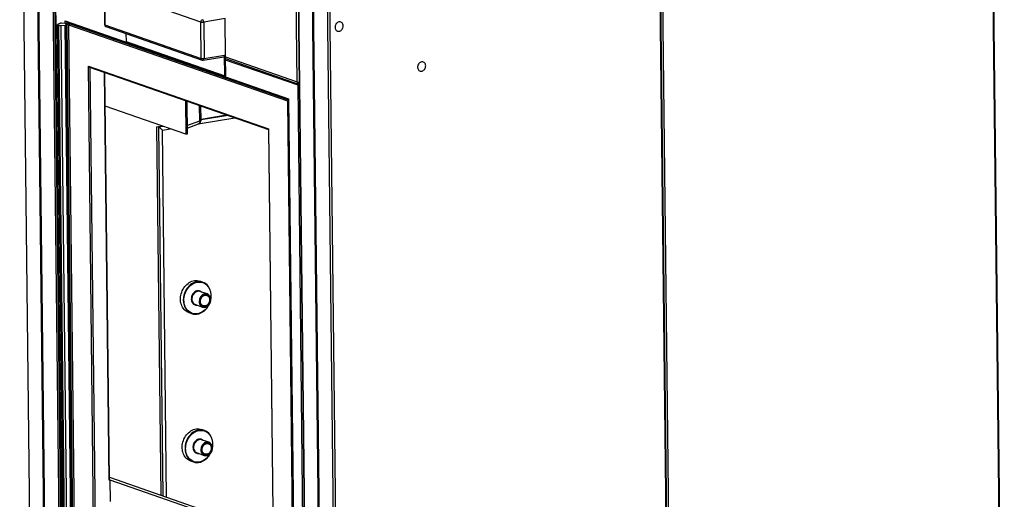
# Model space of a CAD drawing. Units: inches. Extents: x 0.3 to 10.6, y 0.4 to 8.2.
# Drawn here: x 8.4 to 9.8, y 6.6 to 7.3 of the extents above; entities that cross this region are included whole.
import ezdxf

# ---------------------------------------------------------------- set-up
doc = ezdxf.new("R2010")
doc.units = ezdxf.units.IN
doc.header["$MEASUREMENT"] = 0

msp = doc.modelspace()

# ---------------------------------------------------------------- linework, layer by layer
at = {"color": 7, "linetype": 'Continuous', "lineweight": 25}
for p, q in [((9.79730458, 6.06115694), (9.77727205, 7.81694678)), ((9.79817247, 6.06155669), (9.77813995, 7.81734654)), ((8.41300493, 7.80730505), (8.43303746, 6.0515152)), ((8.43336662, 6.05125998), (8.4133341, 7.80704983)), ((8.45344103, 6.04427669), (8.43340851, 7.80006654)), ((8.45452614, 6.04389921), (8.43449362, 7.79968906)), ((8.45456803, 7.79270577), (8.47460056, 6.03691592)), ((9.32958043, 5.98122415), (9.30954791, 7.737014)), ((9.33041361, 5.98160792), (9.31038109, 7.73739776)), ((9.31292546, 7.73759121), (9.33295798, 5.98180137)), ((8.80317357, 7.22006667), (8.79802483, 7.67133881)), ((8.80092933, 7.67235768), (8.82096185, 5.91656784)), ((8.8012585, 7.67210246), (8.82129103, 5.91631261)), ((8.83377211, 6.57486093), (8.82133291, 7.66511917)), ((8.83485722, 6.57448346), (8.82241801, 7.66474169)), ((8.86252495, 5.90196856), (8.84249242, 7.6577584)), ((8.84520136, 7.65765844), (8.86523388, 5.90186859)), ((8.531678, 7.35169969), (8.5322621, 7.30050496)), ((8.66780969, 7.30413247), (8.53217179, 7.35131686)), ((8.53217179, 7.35131686), (8.53275589, 7.30012213)), ((8.46310307, 7.33487004), (8.47793585, 6.03482204)), ((8.46337601, 7.33382652), (8.47819921, 6.03461786)), ((8.46591778, 7.30045298), (8.48034726, 6.03575341)), ((8.46952535, 7.30208068), (8.46639975, 7.30085978)), ((8.46644448, 7.30004463), (8.4679203, 7.29953123)), ((8.46644448, 7.30004463), (8.48087395, 6.03534506)), ((8.4718933, 7.30256322), (8.47043202, 7.30231349)), ((8.47352095, 7.30199701), (8.4718933, 7.30256322)), ((8.47637889, 7.30248543), (8.47352095, 7.30199701)), ((8.47637889, 7.30248543), (8.47713848, 7.30222119)), ((8.47709954, 7.30563417), (8.79134542, 7.19631737)), ((8.47713848, 7.30222119), (8.47709954, 7.30563417)), ((8.47786137, 7.30048711), (8.48364213, 7.30147503)), ((8.47948903, 7.29992089), (8.47786137, 7.30048711)), ((8.47802775, 7.29967116), (8.47948903, 7.29992089)), ((8.47867798, 7.30410463), (8.79109456, 7.19542419)), ((8.48092938, 7.30241871), (8.47930561, 7.30214121)), ((8.47948903, 7.29992089), (8.49391851, 6.03522132)), ((8.48201449, 7.30204123), (8.48092938, 7.30241871)), ((8.48375464, 7.30233862), (8.48201449, 7.30204123)), ((8.53275589, 7.30012213), (8.66839379, 7.25293774)), ((8.66839379, 7.25293774), (8.66780969, 7.30413247)), ((8.7019137, 7.30911638), (8.67187308, 7.30398252)), ((8.67187308, 7.30398252), (8.67245719, 7.25278779)), ((8.70253025, 7.25507749), (8.7019137, 7.30911638)), ((8.48234977, 6.03483166), (8.4679203, 7.29953123)), ((8.47104768, 7.2992429), (8.47682087, 7.29954278)), ((8.47104768, 7.2992429), (8.48547716, 6.03454333)), ((8.49125035, 6.03484321), (8.47682087, 7.29954278)), ((8.47802775, 7.29967116), (8.49245722, 6.03497159)), ((8.79020416, 7.19264644), (8.48236039, 7.29973614)), ((8.49677255, 6.03655345), (8.48236039, 7.29973614)), ((8.53422907, 7.29777135), (8.66986697, 7.25058696)), ((8.56251188, 7.2879326), (8.56264087, 7.27662688)), ((8.56264087, 7.27662688), (8.70153407, 7.22831007)), ((8.67132305, 7.25046618), (8.70006462, 7.25537803)), ((8.67245719, 7.25278779), (8.70119875, 7.25769964)), ((8.70153407, 7.22831007), (8.70119875, 7.25769964)), ((8.70253025, 7.25507749), (8.80317357, 7.22006667)), ((8.70283312, 7.22853207), (8.70253025, 7.25507749)), ((8.70255829, 7.25261662), (8.80513773, 7.21693229)), ((8.50971192, 7.24225154), (8.76319203, 7.15407334)), ((8.52309434, 6.06932319), (8.50971192, 7.24225154)), ((8.51129044, 7.24072199), (8.76294123, 7.15318016)), ((8.53938912, 6.66041632), (8.53285376, 7.23322075)), ((8.70153407, 7.22831007), (8.70283312, 7.22853207)), ((8.81935565, 5.91593968), (8.80453244, 7.21514834)), ((8.64631051, 7.19375252), (8.64685213, 7.1462812)), ((8.64794399, 7.19318428), (8.64847596, 7.14655871)), ((8.80461633, 5.92946375), (8.79020416, 7.19264644)), ((8.79109164, 7.19568221), (8.80563701, 5.92082454)), ((8.79134542, 7.19631737), (8.80590037, 5.92062037)), ((8.64685213, 7.1462812), (8.53339539, 7.18574943)), ((8.66823507, 7.16618336), (8.66800663, 7.18620508)), ((8.66821974, 7.1675255), (8.70408447, 7.17365469)), ((8.60607742, 7.15690555), (8.61293976, 7.15807831)), ((8.6119905, 6.63864258), (8.60607742, 7.15690555)), ((8.60824764, 7.1561506), (8.60607742, 7.15690555)), ((8.6483808, 7.15489996), (8.66468296, 7.16099895)), ((8.76293826, 7.15343817), (8.7690712, 6.61590403)), ((8.64847596, 7.14655871), (8.64685213, 7.1462812)), ((8.67039297, 6.93837014), (8.66639979, 6.93975925)), ((8.67675196, 6.92168252), (8.6665954, 6.92521568)), ((8.66017829, 6.90676875), (8.67033484, 6.90323558)), ((8.67097653, 6.90508025), (8.67059394, 6.90523089)), ((8.65099863, 6.89548659), (8.65499181, 6.89409748)), ((8.67277264, 6.72979899), (8.66877946, 6.73118809)), ((8.67913163, 6.71311136), (8.66897507, 6.71664453)), ((8.66255796, 6.69819755), (8.67271452, 6.69466439)), ((8.67335621, 6.69650909), (8.67297361, 6.69665976)), ((8.65337831, 6.68691539), (8.65737149, 6.68552628)), ((8.53934922, 6.66391229), (8.7220868, 6.60034332)), ((8.53999385, 6.66031852), (8.5386948, 6.66009652)), ((8.53999385, 6.66031852), (8.72149752, 6.59717879)), ((8.53999385, 6.66031852), (8.54033998, 6.62998092))]:
    msp.add_line(p, q, dxfattribs=at)
at = {"color": 8, "linetype": 'Continuous', "lineweight": 25}
for p, q in [((8.47730949, 6.03681595), (8.46246416, 7.33796443)), ((8.47928562, 7.30389326), (8.47930561, 7.30214121)), ((8.48364213, 7.30147503), (8.79110488, 7.19451787)), ((8.80453244, 7.21514834), (8.70258119, 7.25061415)), ((8.511898, 7.24051062), (8.52524416, 6.07076017)), ((8.5386948, 6.66009652), (8.53215301, 7.23346452)), ((8.66633643, 7.16516662), (8.66608878, 7.18687225)), ((8.64834048, 7.15843393), (8.66633643, 7.16516662)), ((8.6640475, 7.16076122), (8.71574914, 7.16959689)), ((8.70625469, 7.17289973), (8.6682326, 7.16640186)), ((8.61510998, 7.15732335), (8.60824764, 7.1561506)), ((8.60824764, 7.1561506), (8.61416072, 6.63788762)), ((8.61370868, 7.15215845), (8.62460443, 7.1540205)), ((8.61959779, 6.63599625), (8.61370868, 7.15215845)), ((8.76319203, 7.15407334), (8.76933209, 6.61591634))]:
    msp.add_line(p, q, dxfattribs=at)
at = {"color": 7, "linetype": 'Continuous', "lineweight": 25, "flags": 128}
for points in [[(8.86800722, 7.2986944), (8.86790237, 7.29986376), (8.86761816, 7.30096431), (8.86716385, 7.30196069), (8.86655398, 7.30282088), (8.86580816, 7.30351722), (8.8649503, 7.30402733), (8.86400807, 7.30433482), (8.86301169, 7.3044298), (8.86199322, 7.30430922), (8.86098535, 7.30397697), (8.86002051, 7.3034437), (8.85912968, 7.30272658), (8.85834153, 7.30184864), (8.85768141, 7.3008381), (8.85717044, 7.29972745), (8.85682514, 7.29855237), (8.85665657, 7.29735064), (8.85667014, 7.29616089), (8.85686543, 7.29502135), (8.85723614, 7.29396864), (8.85777042, 7.29303661), (8.85845098, 7.2922552), (8.85925606, 7.29164953), (8.86015976, 7.29123909), (8.86113298, 7.29103703), (8.8621445, 7.29104988), (8.86316175, 7.29127721), (8.86415209, 7.29171171), (8.86508365, 7.29233943), (8.86592656, 7.29314019), (8.86665361, 7.29408825), (8.86724152, 7.29515313), (8.86767137, 7.29630061), (8.86792941, 7.29749383), (8.86800722, 7.2986944)], [(8.98416354, 7.24255327), (8.98405863, 7.24372261), (8.98377448, 7.24482317), (8.98332017, 7.24581956), (8.98271029, 7.24667974), (8.98196448, 7.24737608), (8.98110662, 7.24788619), (8.98016438, 7.24819368), (8.97916801, 7.24828866), (8.97814953, 7.24816809), (8.97714166, 7.24783583), (8.97617683, 7.24730257), (8.97528599, 7.24658544), (8.97449784, 7.2457075), (8.97383772, 7.24469697), (8.97332676, 7.24358631), (8.97298146, 7.24241124), (8.97281289, 7.24120951), (8.97282646, 7.24001975), (8.97302175, 7.23888021), (8.97339246, 7.2378275), (8.97392673, 7.23689547), (8.9746073, 7.23611405), (8.97541237, 7.23550839), (8.97631608, 7.23509795), (8.9772893, 7.23489589), (8.97830082, 7.23490874), (8.97931807, 7.23513607), (8.9803084, 7.23557058), (8.98123997, 7.2361983), (8.98208287, 7.23699906), (8.98280993, 7.23794711), (8.98339784, 7.23901199), (8.98382769, 7.24015948), (8.98408567, 7.24135268), (8.98416354, 7.24255327)], [(8.65099863, 6.89548659), (8.65029593, 6.89575043), (8.64863821, 6.89653769), (8.64707439, 6.89752182), (8.64561912, 6.89869359), (8.64428603, 6.90004213), (8.64308741, 6.90155482), (8.6420346, 6.9032175), (8.64113743, 6.90501474), (8.64040417, 6.90692965), (8.63984172, 6.9089444), (8.63945538, 6.91104019), (8.63924866, 6.91319744), (8.63922358, 6.91539602), (8.63938036, 6.91761536), (8.63971746, 6.91983481), (8.64023184, 6.92203359), (8.64091864, 6.92419119), (8.64177138, 6.92628745), (8.64278223, 6.92830284), (8.64394173, 6.93021848), (8.64523893, 6.93201653), (8.64666185, 6.93368021), (8.64819717, 6.93519394), (8.64983051, 6.93654364), (8.65154668, 6.93771668), (8.65332963, 6.93870208), (8.65516271, 6.9394907), (8.65702879, 6.94007513), (8.65891051, 6.94044996), (8.66079021, 6.94061163), (8.66265043, 6.94055866), (8.66447375, 6.94029155), (8.6662431, 6.93981279), (8.66639979, 6.93975925)], [(8.6662912, 6.91103951), (8.66636889, 6.91244366), (8.66663182, 6.91384523), (8.66707349, 6.91520968), (8.66768304, 6.91650342), (8.66844544, 6.91769461), (8.6693419, 6.91875389), (8.67035036, 6.91965523), (8.67144598, 6.92037637), (8.67260182, 6.9208996), (8.6737894, 6.92121201), (8.67497946, 6.92130593), (8.67614272, 6.92117903), (8.6772505, 6.92083444), (8.67827557, 6.92028063), (8.67919267, 6.91953128), (8.67997922, 6.91860481), (8.68061587, 6.91752403), (8.68108689, 6.91631556), (8.68138072, 6.91500914), (8.68149008, 6.91363696), (8.6814124, 6.91223282), (8.68114946, 6.91083129), (8.68070779, 6.90946683), (8.68009824, 6.90817309), (8.67933585, 6.9069819), (8.67843938, 6.90592259), (8.67743092, 6.90502129), (8.6763353, 6.90430014), (8.67517946, 6.90377692), (8.67399189, 6.90346451), (8.67280182, 6.90337059), (8.67163856, 6.90349748), (8.67053078, 6.90384207), (8.66950571, 6.90439585), (8.66858862, 6.90514523), (8.66780206, 6.9060717), (8.66716542, 6.90715248), (8.66669439, 6.90836096), (8.66640056, 6.90966734), (8.6662912, 6.91103951)], [(8.66687576, 6.91113942), (8.6669816, 6.90984099), (8.66726635, 6.90860725), (8.66772269, 6.90747012), (8.66833881, 6.9064591), (8.66909869, 6.90560032), (8.66998267, 6.90491604), (8.67096788, 6.90442404), (8.67202875, 6.90413695), (8.67313785, 6.90406232), (8.67426649, 6.90420202), (8.67538539, 6.90455241), (8.67646553, 6.9051045), (8.67747902, 6.90584392), (8.67839957, 6.90675153), (8.67920332, 6.90780384), (8.6798695, 6.90897359), (8.68038082, 6.91023047), (8.68072407, 6.91154197), (8.6808903, 6.91287409), (8.68087526, 6.9141923), (8.68067934, 6.91546252), (8.68030755, 6.9166518), (8.6797696, 6.91772939), (8.67907937, 6.91866734), (8.67825478, 6.91944133), (8.67731714, 6.92003142), (8.67629076, 6.92042223), (8.67520226, 6.92060367), (8.67407973, 6.92057104), (8.6729523, 6.92032519), (8.67184922, 6.91987247), (8.67079901, 6.91922463), (8.66982885, 6.91839842), (8.66896389, 6.91741529), (8.66822652, 6.91630064), (8.66763583, 6.91508337), (8.66720716, 6.913795), (8.66695161, 6.91246889), (8.66687576, 6.91113942)], [(8.65337831, 6.68691539), (8.65267561, 6.68717927), (8.65101788, 6.68796657), (8.64945407, 6.68895066), (8.6479988, 6.69012243), (8.6466657, 6.69147101), (8.64546708, 6.69298366), (8.64441427, 6.69464634), (8.64351711, 6.69644354), (8.64278384, 6.69835849), (8.64222139, 6.70037325), (8.64183505, 6.70246903), (8.64162834, 6.70462632), (8.64160325, 6.70682486), (8.64176003, 6.7090442), (8.64209714, 6.71126362), (8.64261151, 6.7134624), (8.64329831, 6.71562003), (8.64415106, 6.71771629), (8.6451619, 6.71973164), (8.64632141, 6.72164736), (8.6476186, 6.72344538), (8.64904152, 6.72510909), (8.65057684, 6.72662282), (8.65221018, 6.72797248), (8.65392635, 6.72914556), (8.6557093, 6.73013096), (8.65754238, 6.73091957), (8.65940846, 6.73150397), (8.66129019, 6.73187877), (8.66316989, 6.73204044), (8.6650301, 6.7319875), (8.66685342, 6.7317204), (8.66862277, 6.73124163), (8.66877946, 6.73118809)], [(8.66867087, 6.70246839), (8.66874856, 6.70387254), (8.66901149, 6.7052741), (8.66945316, 6.70663852), (8.67006271, 6.70793227), (8.67082511, 6.70912345), (8.67172157, 6.71018276), (8.67273004, 6.71108403), (8.67382565, 6.71180518), (8.6749815, 6.7123284), (8.67616907, 6.71264085), (8.67735914, 6.71273473), (8.6785224, 6.71260784), (8.67963017, 6.71226325), (8.68065524, 6.7117095), (8.68157234, 6.71096013), (8.6823589, 6.71003365), (8.68299554, 6.70895288), (8.68346656, 6.70774443), (8.68376039, 6.70643802), (8.68386976, 6.70506584), (8.68379207, 6.70366169), (8.68352914, 6.70226013), (8.68308747, 6.70089571), (8.68247792, 6.69960189), (8.68171552, 6.69841078), (8.68081906, 6.69735147), (8.67981059, 6.69645013), (8.67871498, 6.69572898), (8.67755913, 6.69520576), (8.67637156, 6.69489331), (8.67518149, 6.69479943), (8.67401823, 6.69492632), (8.67291046, 6.69527091), (8.67188539, 6.69582473), (8.67096829, 6.69657411), (8.67018173, 6.69750051), (8.66954509, 6.69858136), (8.66907406, 6.6997898), (8.66878024, 6.70109621), (8.66867087, 6.70246839)], [(8.66925544, 6.70256829), (8.66936127, 6.70126984), (8.66964602, 6.70003612), (8.67010237, 6.698899), (8.67071848, 6.6978879), (8.67147837, 6.6970292), (8.67236235, 6.69634492), (8.67334755, 6.69585284), (8.67440843, 6.69556579), (8.67551752, 6.69549119), (8.67664616, 6.69563086), (8.67776506, 6.69598129), (8.6788452, 6.69653337), (8.67985869, 6.69727273), (8.68077924, 6.69818037), (8.68158299, 6.69923268), (8.68224918, 6.70040243), (8.68276049, 6.70165935), (8.68310374, 6.70297085), (8.68326997, 6.70430289), (8.68325493, 6.70562114), (8.68305901, 6.70689136), (8.68268723, 6.70808067), (8.68214928, 6.7091582), (8.68145904, 6.71009614), (8.68063446, 6.71087018), (8.67969682, 6.71146026), (8.67867043, 6.71185107), (8.67758193, 6.71203254), (8.6764594, 6.71199991), (8.67533197, 6.71175403), (8.6742289, 6.71130131), (8.67317869, 6.71065348), (8.67220852, 6.7098273), (8.67134357, 6.70884413), (8.67060619, 6.70772948), (8.6700155, 6.70651222), (8.66958683, 6.70522385), (8.66933129, 6.70389773), (8.66925544, 6.70256829)]]:
    msp.add_lwpolyline(points, dxfattribs=at)
at = {"color": 8, "linetype": 'Continuous', "lineweight": 25, "flags": 128}
for points in [[(8.66633643, 7.16516662), (8.66637759, 7.16418711), (8.66628262, 7.16328052), (8.66605501, 7.16248104), (8.66570346, 7.16181883), (8.66524113, 7.16131882), (8.66468554, 7.16099992), (8.66468296, 7.16099895)], [(8.66029216, 6.93848302), (8.66008591, 6.93841974), (8.65823414, 6.93773239), (8.656424, 6.93684434), (8.65467244, 6.93576387), (8.65299572, 6.93450102), (8.65140951, 6.93306762), (8.6499287, 6.93147707), (8.64856699, 6.92974418), (8.64733726, 6.92788515), (8.6462508, 6.92591732), (8.6453179, 6.92385912), (8.64454721, 6.9217297), (8.64394595, 6.91954895), (8.64351969, 6.91733727), (8.64327247, 6.91511527), (8.64320656, 6.91290372)], [(8.64407343, 6.91287173), (8.64414, 6.91505807), (8.64438854, 6.91725458), (8.64481675, 6.9194401), (8.64542046, 6.92159355), (8.6461938, 6.92369421), (8.64712943, 6.92572189), (8.64821828, 6.92765703), (8.64944982, 6.92948099), (8.65081227, 6.9311762), (8.6522925, 6.93272638), (8.6538762, 6.93411652), (8.65554814, 6.93533329), (8.65729219, 6.93636494), (8.65909168, 6.9372016), (8.66092916, 6.93783514), (8.66278692, 6.93825945), (8.66464718, 6.93847054), (8.66649188, 6.93846627), (8.66830341, 6.93824673), (8.67006418, 6.93781404), (8.67175738, 6.93717237), (8.67336658, 6.93632788), (8.67487629, 6.93528868), (8.67627204, 6.93406483), (8.67754039, 6.9326681), (8.67866901, 6.93111192), (8.67964718, 6.9294113), (8.68046535, 6.92758263), (8.68111575, 6.9256435), (8.68159207, 6.92361256), (8.68188967, 6.92150939), (8.68200577, 6.91935426), (8.68193921, 6.91716792), (8.68170191, 6.91504502)], [(8.66895915, 6.9243934), (8.66895267, 6.92439953), (8.66797252, 6.92517587), (8.66688725, 6.92575909), (8.66571997, 6.92613666), (8.66449556, 6.92630062), (8.6632401, 6.92624745), (8.66198038, 6.92597827), (8.66074321, 6.92549886), (8.65955507, 6.92481939), (8.65844112, 6.92395434), (8.65742522, 6.92292216), (8.65652895, 6.9217449), (8.65577143, 6.92044755), (8.65516884, 6.91905785), (8.65473404, 6.9176054), (8.6544762, 6.91612111), (8.6544009, 6.91463666)], [(8.6782581, 6.90523326), (8.67786098, 6.90456897), (8.67662938, 6.902745), (8.67526694, 6.90104978), (8.67378677, 6.89949965), (8.67220306, 6.89810951), (8.67053106, 6.89689273), (8.66878701, 6.89586104), (8.66698752, 6.89502442), (8.6651501, 6.89439089), (8.66329228, 6.89396654), (8.66143208, 6.89375549), (8.65958733, 6.89375975), (8.65777579, 6.89397925), (8.65601503, 6.89441198), (8.65432188, 6.89505366), (8.65271268, 6.89589815), (8.65120291, 6.89693731), (8.64980716, 6.89816116), (8.64853888, 6.8995579), (8.64741019, 6.90111407), (8.64643203, 6.90281468), (8.64561385, 6.90464336), (8.64496345, 6.90658253), (8.64448713, 6.90861346), (8.64418953, 6.9107166), (8.64407343, 6.91287173)], [(8.6544009, 6.91463666), (8.65450971, 6.91318368), (8.65480035, 6.91179315), (8.65526654, 6.91049465), (8.65589843, 6.90931591), (8.65668255, 6.90828206), (8.65760215, 6.9074151), (8.6586376, 6.90673352), (8.65976691, 6.90625184), (8.66096591, 6.90598033), (8.66220918, 6.90592478), (8.66254198, 6.90594645)], [(8.67606802, 6.91985232), (8.67639035, 6.91973111), (8.67733616, 6.91921693), (8.67817283, 6.91850837), (8.67887636, 6.91762577), (8.67942643, 6.91659454), (8.6798073, 6.91544434), (8.68000796, 6.91420828), (8.68002264, 6.91292188), (8.6798509, 6.91162214), (8.67949771, 6.91034649), (8.67897328, 6.90913163), (8.67829258, 6.90801247), (8.67747531, 6.90702126), (8.67654489, 6.90618647), (8.67552811, 6.90553212), (8.67445426, 6.90507705), (8.67335422, 6.90483438), (8.67225956, 6.90481101), (8.67120192, 6.90500767), (8.67097653, 6.90508025)], [(8.66267183, 6.72991189), (8.66246559, 6.72984854), (8.66061382, 6.72916123), (8.65880368, 6.72827318), (8.65705211, 6.72719271), (8.65537539, 6.72592986), (8.65378918, 6.72449646), (8.65230838, 6.72290595), (8.65094666, 6.72117302), (8.64971693, 6.71931399), (8.64863047, 6.7173462), (8.64769758, 6.71528796), (8.64692688, 6.71315857), (8.64632562, 6.71097783), (8.64589936, 6.70876614), (8.64565214, 6.70654411), (8.64558623, 6.70433259)], [(8.64645311, 6.7043006), (8.64651967, 6.70648691), (8.64676822, 6.70868342), (8.64719643, 6.7108689), (8.64780014, 6.71302239), (8.64857348, 6.71512305), (8.6495091, 6.71715073), (8.65059796, 6.71908591), (8.65182949, 6.72090986), (8.65319194, 6.72260504), (8.65467217, 6.72415522), (8.65625587, 6.7255454), (8.65792781, 6.72676213), (8.65967187, 6.72779382), (8.66147135, 6.72863048), (8.66330883, 6.72926398), (8.6651666, 6.72968832), (8.66702686, 6.72989938), (8.66887155, 6.72989515), (8.67068309, 6.72967561), (8.67244385, 6.72924289), (8.67413705, 6.72860125), (8.67574625, 6.72775673), (8.67725596, 6.72671752), (8.67865172, 6.72549371), (8.67992006, 6.72409697), (8.68104868, 6.72254076), (8.68202685, 6.72084014), (8.68284502, 6.71901147), (8.68349543, 6.7170723), (8.68397174, 6.7150414), (8.68426935, 6.71293823), (8.68438544, 6.71078314), (8.68431888, 6.70859676), (8.68408159, 6.70647386)], [(8.68063778, 6.6966621), (8.68024065, 6.69599785), (8.67900906, 6.69417388), (8.67764661, 6.69247863), (8.67616644, 6.69092853), (8.67458274, 6.68953835), (8.67291074, 6.68832153), (8.67116668, 6.68728992), (8.6693672, 6.68645326), (8.66752978, 6.68581977), (8.66567195, 6.68539542), (8.66381175, 6.68518437), (8.661967, 6.68518859), (8.66015546, 6.68540813), (8.6583947, 6.68584078), (8.65670156, 6.6864825), (8.65509236, 6.68732702), (8.65358259, 6.68836615), (8.65218683, 6.68959003), (8.65091855, 6.69098678), (8.64978987, 6.69254291), (8.6488117, 6.69424352), (8.64799353, 6.6960722), (8.64734312, 6.69801137), (8.64686681, 6.70004227), (8.6465692, 6.70214544), (8.64645311, 6.7043006)], [(8.67133882, 6.71582227), (8.67133234, 6.71582837), (8.6703522, 6.71660471), (8.66926693, 6.71718789), (8.66809964, 6.71756554), (8.66687524, 6.71772949), (8.66561977, 6.71767629), (8.66436005, 6.71740715), (8.66312289, 6.71692766), (8.66193474, 6.7162482), (8.66082079, 6.71538318), (8.6598049, 6.71435104), (8.65890862, 6.71317371), (8.6581511, 6.71187643), (8.65754851, 6.71048672), (8.65711371, 6.70903424), (8.65685587, 6.70754995), (8.65678057, 6.70606554)], [(8.65678057, 6.70606554), (8.65688939, 6.70461252), (8.65718002, 6.70322196), (8.65764621, 6.70192353), (8.6582781, 6.70074479), (8.65906222, 6.6997109), (8.65998182, 6.69884397), (8.66101727, 6.69816233), (8.66214658, 6.69768068), (8.66334558, 6.69740917), (8.66458885, 6.69735365), (8.66492165, 6.69737529)], [(8.67844769, 6.71128119), (8.67877002, 6.71115995), (8.67971584, 6.71064581), (8.68055251, 6.70993725), (8.68125604, 6.70905465), (8.6818061, 6.70802342), (8.68218697, 6.70687318), (8.68238763, 6.70563715), (8.68240231, 6.70435072), (8.68223058, 6.70305098), (8.68187739, 6.70177537), (8.68135295, 6.70056051), (8.68067226, 6.69944135), (8.67985498, 6.69845014), (8.67892456, 6.69761535), (8.67790778, 6.69696096), (8.67683393, 6.69650589), (8.67573389, 6.69626319), (8.67463923, 6.69623989), (8.67358159, 6.69643655), (8.67335621, 6.69650909)]]:
    msp.add_lwpolyline(points, dxfattribs=at)
at = {"color": 7, "linetype": 'Continuous', "lineweight": 25}
for centre, radius, start, end in [((8.46637577, 7.30044966), 0.00041082, 86.65387061, 279.62795245), ((8.47116422, 7.29758005), 0.00478974, 98.79325579, 110.00875036), ((8.47840758, 7.30720881), 0.00514655, 255.72401563, 280.04904414), ((8.48407622, 7.29981322), 0.00171756, 104.63944815, 182.57224662), ((8.53519162, 7.30053839), 0.00292969, 180.65368257, 250.81873368), ((8.67102674, 7.3042771), 0.0032203, 104.63715893, 182.57409024), ((8.67018929, 7.31348513), 0.00965064, 255.72506952, 280.04807945), ((8.66817224, 7.30429025), 0.00371361, 355.24664079, 56.66534902), ((8.47032035, 7.30845876), 0.00924452, 254.95252273, 274.51251499), ((8.47631681, 7.31001853), 0.01048786, 272.75479944, 279.38892029), ((8.6707734, 7.2622904), 0.00965064, 255.72506952, 280.04807945), ((8.67082952, 7.253354), 0.00292969, 250.81873368, 279.69800413), ((8.69927784, 7.25720021), 0.00198478, 293.35366084, 14.57410295), ((8.80642119, 7.22062168), 0.00390625, 250.81873368, 265.69238233), ((8.66276667, 7.16612097), 0.00546875, 290.51192598, 0.65368257), ((8.66513571, 6.92326832), 0.01596706, 34.94935317, 107.65871208), ((8.66442151, 6.9187963), 0.00677748, 71.29164536, 106.3868894), ((8.67456065, 6.91538775), 0.00665503, 34.92308456, 107.69898148), ((8.66024095, 6.9091921), 0.01595921, 214.26307934, 286.91785011), ((8.66245838, 6.91315475), 0.00678085, 214.55896373, 250.35108087), ((8.67252301, 6.90952955), 0.00665346, 214.08282189, 286.74687172), ((8.66751535, 6.71469715), 0.01596709, 34.94930317, 107.65855876), ((8.66680121, 6.7102261), 0.00677656, 71.28919888, 106.38933588), ((8.67694036, 6.7068167), 0.00665494, 34.92251551, 107.69955054), ((8.66262059, 6.70062089), 0.01595913, 214.26288355, 286.9180459), ((8.66483862, 6.70458418), 0.00678162, 214.56011253, 250.34839359), ((8.67490269, 6.70095839), 0.00665346, 214.08282189, 286.74687172), ((8.53878143, 6.66082206), 0.0007307, 263.19095109, 326.27026935)]:
    msp.add_arc(centre, radius, start, end, dxfattribs=at)
at = {"color": 8, "linetype": 'Continuous', "lineweight": 25}
for centre, radius, start, end in [((8.53282731, 7.30072412), 0.00060621, 201.19374542, 263.23419971), ((8.53516074, 7.2999922), 0.00240835, 176.90733032, 247.24153497), ((8.67079863, 7.2528078), 0.00240835, 176.90733032, 247.24153497), ((8.67031045, 7.25239867), 0.00218172, 297.65400665, 10.27375715), ((8.80637997, 7.21989334), 0.00321108, 176.90576271, 247.24074103), ((8.80591459, 7.22968617), 0.0100024, 254.09543625, 271.02794796), ((8.66645554, 7.1672253), 0.00206212, 266.68870817, 329.6503892), ((8.66533488, 6.91267414), 0.02212952, 179.40558725, 214.28874778), ((8.66616916, 6.9150213), 0.01090935, 109.60089523, 182.18864945), ((8.66455602, 6.91452986), 0.00928856, 179.53853595, 214.20468871), ((8.67635156, 6.91147969), 0.01093486, 110.4143568, 182.13928289), ((8.67462823, 6.91097031), 0.00920446, 179.37007769, 214.1670994), ((8.66771441, 6.70410297), 0.02212937, 179.40546657, 214.28886846), ((8.66854887, 6.70645011), 0.01090938, 109.6010418, 182.1883228), ((8.66693475, 6.70595845), 0.00928761, 179.53670828, 214.20651637), ((8.67873128, 6.70290851), 0.0109349, 110.41451535, 182.13894456), ((8.67700804, 6.7023992), 0.0092046, 179.37012568, 214.16684572)]:
    msp.add_arc(centre, radius, start, end, dxfattribs=at)
at = {"color": 7, "linetype": 'Continuous', "lineweight": 25}
for centre, major_axis, ratio, start_param, end_param in [((8.47839856, 7.30585617), (-0.00121235, 0.00168492), 0.5939886696, 1.2883562094, 2.4395952827), ((8.511011, 7.24247354), (-0.00121235, 0.00168492), 0.5939886696, 1.2883562094, 2.4395952827), ((8.80583147, 7.21537034), (0.00148847, 0.001071), 0.4131778944, 1.087475394, 2.2727936977), ((8.79150324, 7.19286845), (0.00148847, 0.001071), 0.4131778944, 1.5336826597, 2.2727936977), ((8.79264444, 7.19653937), (0.00148847, 0.001071), 0.4131778944, 2.2727936977, 2.8591525362), ((8.61153851, 7.1529134), (0.00390024, -0.00325235), 0.1760748771, 1.1335860189, 2.7043823457), ((8.7644911, 7.15429535), (0.00148847, 0.001071), 0.4131778944, 2.2727936977, 2.8591525361)]:
    msp.add_ellipse(centre, major_axis=major_axis, ratio=ratio, start_param=start_param, end_param=end_param, dxfattribs=at)
for points, knots in [([(8.68175011, 6.91387645), (8.68185079, 6.91440628), (8.68208379, 6.91563255), (8.68226044, 6.91756731), (8.68230911, 6.91965679), (8.68218932, 6.92171879), (8.6819087, 6.92373556), (8.68146726, 6.92569013), (8.68087012, 6.92756726), (8.68011778, 6.92934681), (8.67927243, 6.93095468), (8.67861373, 6.93190217), (8.67830825, 6.93234157)], [0, 0, 0, 0, 0.0790650278, 0.182990183, 0.2869203116, 0.3908533373, 0.4947802615, 0.5986962485, 0.7025893473, 0.806442671, 0.9102378786, 1, 1, 1, 1]), ([(8.66715347, 6.91126734), (8.66715534, 6.91147135), (8.66716084, 6.91207267), (8.66728895, 6.91308609), (8.66758913, 6.91427847), (8.66803907, 6.91542613), (8.66862445, 6.91649937), (8.66933092, 6.9174717), (8.67013983, 6.91831936), (8.67103036, 6.91902199), (8.67198016, 6.91956367), (8.67296523, 6.91993114), (8.67396463, 6.92012178), (8.67494849, 6.92011125), (8.6756572, 6.92001145), (8.67601019, 6.91986121), (8.67606621, 6.91983737)], [0, 0, 0, 0, 0.0403125377, 0.1188220812, 0.1973745075, 0.2758873887, 0.3543622697, 0.4327997129, 0.5112050044, 0.5896037403, 0.6680564918, 0.7466661473, 0.8255791999, 0.9049663688, 0.9849209374, 1, 1, 1, 1]), ([(8.67455254, 6.9031727), (8.67481414, 6.90324775), (8.67546072, 6.90343324), (8.67645422, 6.90393759), (8.67751163, 6.90464554), (8.67848991, 6.90551684), (8.67937042, 6.90652535), (8.68013513, 6.90765313), (8.68076872, 6.90887709), (8.68125847, 6.91017296), (8.68159443, 6.9115151), (8.68176967, 6.91287682), (8.68178059, 6.91423158), (8.68162496, 6.91555105), (8.68130979, 6.91681342), (8.68082393, 6.91797514), (8.68041323, 6.91875138), (8.68013083, 6.91909222), (8.6801032, 6.91912557)], [0, 0, 0, 0, 0.04559050509, 0.11268267498, 0.17999349441, 0.2474763108, 0.31507366273, 0.38274271691, 0.45045736128, 0.51820398488, 0.58597590361, 0.65377616176, 0.72159880025, 0.78943374081, 0.85725580412, 0.92502014693, 0.99266307181, 1, 1, 1, 1]), ([(8.66499877, 6.89393089), (8.66509726, 6.89395504), (8.66578915, 6.89412472), (8.66705574, 6.89461875), (8.66877932, 6.89541809), (8.67045107, 6.89640769), (8.67205892, 6.89755761), (8.67358916, 6.89886391), (8.67502844, 6.90031467), (8.67636744, 6.90189644), (8.67758485, 6.90360221), (8.6784964, 6.90505627), (8.67894954, 6.90596674), (8.67908659, 6.90624211)], [0, 0, 0, 0, 0.0172439257, 0.121133759, 0.2251296024, 0.3292149356, 0.4333714203, 0.5375899675, 0.6418456243, 0.7461363888, 0.8504448671, 0.9547672124, 1, 1, 1, 1]), ([(8.67061884, 6.90524528), (8.67050696, 6.90528811), (8.67009115, 6.90544729), (8.66944995, 6.90590783), (8.66872094, 6.90661149), (8.66811644, 6.90747276), (8.6676455, 6.90845404), (8.66732324, 6.90953461), (8.66717772, 6.91048855), (8.66715944, 6.91107579), (8.66715347, 6.91126734)], [0, 0, 0, 0, 0.054371941, 0.2020760514, 0.3492704579, 0.4955907448, 0.6410278066, 0.7857957413, 0.930130818, 1, 1, 1, 1]), ([(8.68412979, 6.70530532), (8.68423046, 6.70583515), (8.68446347, 6.70706142), (8.68464011, 6.70899618), (8.68468878, 6.71108567), (8.684569, 6.71314766), (8.68428836, 6.71516442), (8.68384694, 6.71711899), (8.68324979, 6.71899614), (8.68249746, 6.72077568), (8.68165209, 6.72238353), (8.6809934, 6.72333101), (8.68068793, 6.72377041)], [0, 0, 0, 0, 0.0790634123, 0.1829904974, 0.2869207883, 0.3908539763, 0.4947792972, 0.5986971819, 0.702590443, 0.8064439289, 0.9102377384, 1, 1, 1, 1]), ([(8.66953315, 6.70269621), (8.66953501, 6.70290022), (8.66954051, 6.70350153), (8.66966863, 6.70451494), (8.6699688, 6.70570731), (8.67041874, 6.70685497), (8.67100413, 6.70792821), (8.67171058, 6.70890057), (8.6725195, 6.70974824), (8.67341004, 6.71045087), (8.67435984, 6.71099254), (8.67534491, 6.71136003), (8.67634431, 6.71155062), (8.67732815, 6.71154006), (8.6780369, 6.71144038), (8.67838987, 6.71129006), (8.67844588, 6.71126621)], [0, 0, 0, 0, 0.0403125509, 0.1188198024, 0.1973722544, 0.2758851612, 0.354360068, 0.4327991955, 0.5112045126, 0.5896032741, 0.6680560513, 0.7466657325, 0.8255788095, 0.9049660044, 0.9849198908, 1, 1, 1, 1]), ([(8.67693221, 6.69460154), (8.67719381, 6.69467659), (8.67784039, 6.69486209), (8.6788339, 6.69536643), (8.6798913, 6.69607442), (8.68086957, 6.69694572), (8.68175011, 6.69795419), (8.68251479, 6.699082), (8.6831484, 6.70030593), (8.68363815, 6.70160181), (8.6839741, 6.70294395), (8.68414935, 6.70430569), (8.68416026, 6.70566045), (8.68400464, 6.70697992), (8.68368945, 6.70824228), (8.68320362, 6.70940401), (8.68279291, 6.71018026), (8.68251051, 6.7105211), (8.68248287, 6.71055445)], [0, 0, 0, 0, 0.0455904561, 0.112682554, 0.1799940286, 0.2474767725, 0.315072897, 0.3827432151, 0.4504562947, 0.5182028456, 0.5859764039, 0.6537748166, 0.7215991801, 0.7894340478, 0.8572542971, 0.9250202274, 0.9926630797, 1, 1, 1, 1]), ([(8.66737844, 6.68535973), (8.66747694, 6.6853839), (8.66816882, 6.68555366), (8.66943541, 6.6860476), (8.67115898, 6.68684699), (8.67283076, 6.68783651), (8.67443857, 6.68898651), (8.67596884, 6.69029275), (8.67740812, 6.69174351), (8.67874711, 6.69332532), (8.67996451, 6.69503109), (8.68087609, 6.69648512), (8.68132921, 6.6973956), (8.68146626, 6.69767099)], [0, 0, 0, 0, 0.0172440473, 0.1211338136, 0.2251295901, 0.3292142469, 0.4333714243, 0.5375890005, 0.6418445902, 0.7461364561, 0.8504448672, 0.9547657505, 1, 1, 1, 1]), ([(8.67299851, 6.69667412), (8.67288663, 6.69671695), (8.67247083, 6.69687613), (8.67182961, 6.69733666), (8.67110064, 6.69804037), (8.6704961, 6.6989016), (8.67002516, 6.69988289), (8.66970292, 6.70096347), (8.66955739, 6.70191742), (8.66953911, 6.70250466), (8.66953315, 6.70269621)], [0, 0, 0, 0, 0.054371741, 0.20207530818, 0.34927216726, 0.49558847663, 0.64102500352, 0.78579647516, 0.93012678626, 1, 1, 1, 1])]:
    msp.add_open_spline(points, degree=3, knots=knots, dxfattribs=at)

doc.saveas('drawing.dxf')
